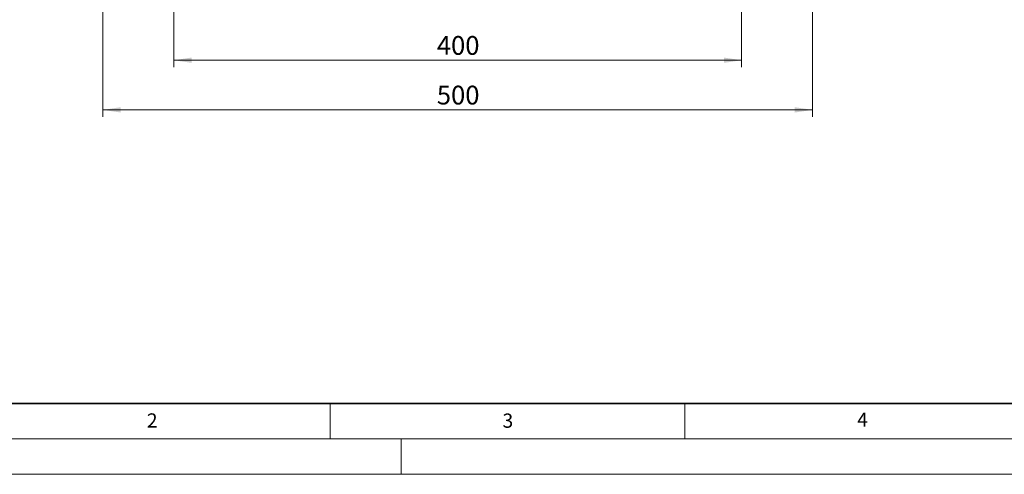
# Model space of a CAD drawing. Units: millimetres. Extents: x 0 to 420, y 0 to 297.
# Drawn here: x 71 to 210, y 0 to 64 of the extents above; entities that cross this region are included whole.
import ezdxf

# ---------------------------------------------------------------- set-up
doc = ezdxf.new("R2010")
doc.units = ezdxf.units.MM
doc.styles.add('SLDTEXTSTYLE0', font='TXT', dxfattribs={"width": 0.605})
doc.dimstyles.new('SLDDIMSTYLE0', dxfattribs={"dimtxt": 2.568319, "dimasz": 2.5, "dimexe": 0, "dimexo": 0.0625, "dimgap": 0.64208, "dimtad": 1, "dimlfac": 5, "dimrnd": 1e-09, "dimzin": 12, "dimdsep": 46, "dimtxsty": 'SLDTEXTSTYLE0', "dimsah": 1, "dimcen": 0.09, "dimadec": 0, "dimazin": 3, "dimtfac": 1, "dimtdec": 3, "dimtofl": 0, "dimtmove": 0, "dimatfit": 3, "dimfxl": 0, "dimfrac": 2, "dimtolj": 1, "dimtzin": 12, "dimarcsym": 0})

# ---------------------------------------------------------------- blocks, each defined once
blk = doc.blocks.new('_D_3')
at = {"color": 7, "linetype": 'Continuous', "lineweight": 0}
for p, q in [((92.98, 89.56), (92.98, 57.36)), ((172.98, 89.56), (172.98, 57.36)), ((172.98, 58.36), (92.98, 58.36))]:
    blk.add_line(p, q, dxfattribs=at)
at = {"color": 7, "linetype": 'Continuous', "lineweight": 18}
for points in [[(92.98, 58.36), (95.48, 57.99), (95.48, 58.74)], [(172.98, 58.36), (170.48, 58.74), (170.48, 57.99)]]:
    blk.add_solid(points, dxfattribs=at)
at = {"color": 7, "linetype": 'Continuous', "lineweight": 18, "insert": (130.04, 61.77), "char_height": 2.646, "attachment_point": 1, "style": 'SLDTEXTSTYLE0'}
blk.add_mtext('400', dxfattribs=at)
blk = doc.blocks.new('_D_4')
at = {"color": 7, "linetype": 'Continuous', "lineweight": 0}
for p, q in [((82.98, 82.56), (82.98, 50.36)), ((182.98, 82.56), (182.98, 50.36)), ((82.98, 51.36), (182.98, 51.36))]:
    blk.add_line(p, q, dxfattribs=at)
at = {"color": 7, "linetype": 'Continuous', "lineweight": 18}
for points in [[(82.98, 51.36), (85.48, 50.99), (85.48, 51.74)], [(182.98, 51.36), (180.48, 51.74), (180.48, 50.99)]]:
    blk.add_solid(points, dxfattribs=at)
at = {"color": 7, "linetype": 'Continuous', "lineweight": 18, "insert": (130.04, 54.77), "char_height": 2.646, "attachment_point": 1, "style": 'SLDTEXTSTYLE0'}
blk.add_mtext('500', dxfattribs=at)

msp = doc.modelspace()

# ---------------------------------------------------------------- linework, layer by layer
at = {"color": 7, "linetype": 'Continuous', "lineweight": 35}
msp.add_line((20, 10), (415, 10), dxfattribs=at)
at = {"color": 7, "linetype": 'Continuous', "lineweight": 18}
for p, q in [((115, 10), (115, 5)), ((165, 10), (165, 5)), ((15, 5), (415, 5)), ((125, 5), (125, 0)), ((0, 0), (420, 0))]:
    msp.add_line(p, q, dxfattribs=at)

# ---------------------------------------------------------------- texts
at = {"color": 7, "linetype": 'Continuous', "lineweight": 18, "char_height": 2, "attachment_point": 2, "style": 'SLDTEXTSTYLE0'}
for s, insert in [('2', (89.9334, 8.5904)), ('3', (140.0453, 8.5647)), ('4', (190.0227, 8.7073))]:
    msp.add_mtext(s, dxfattribs=dict(at, insert=insert))

# ---------------------------------------------------------------- dimensions: what is measured, and where the dimension line sits
at = {"color": 7, "linetype": 'Continuous', "lineweight": 18}
for base, p1, p2, picture, middle in [((92.98, 58.3614), (172.98, 89.8614), (92.98, 89.8614), '_D_3', (132.98, 58.3614)), ((182.98, 51.3614), (82.98, 82.8614), (182.98, 82.8614), '_D_4', (132.98, 51.3614))]:
    dim = msp.add_linear_dim(base=base, p1=p1, p2=p2, dimstyle='SLDDIMSTYLE0', dxfattribs=at)
    dim.commit()
    dim.dimension.update_dxf_attribs({"geometry": picture, "text_midpoint": middle, "dimtype": 160})

doc.saveas('drawing.dxf')
